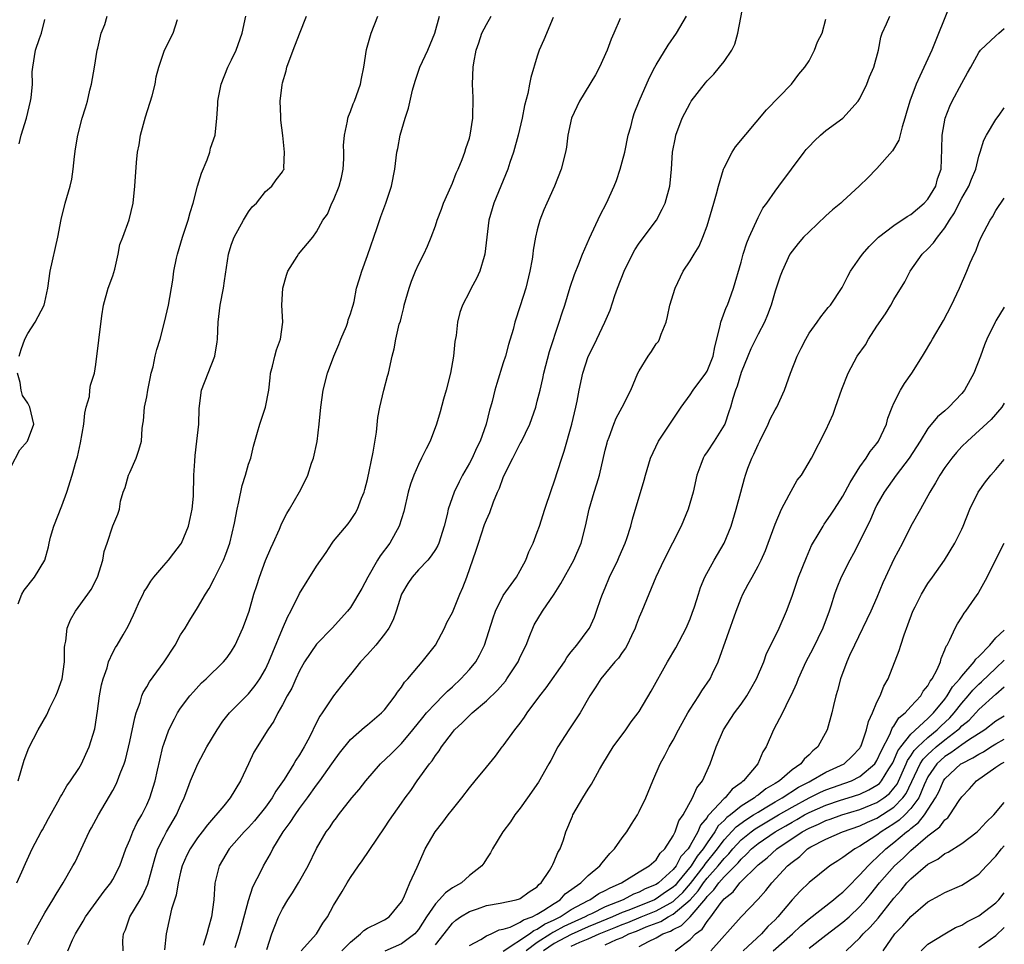
# Model space of a CAD drawing. Units: inches. Extents: x 2556000 to 2559000, y 1530000 to 1533000.
# Drawn here: x 2558884 to 2559000, y 1530324 to 1530433 of the extents above; entities that cross this region are included whole.
import ezdxf

# ---------------------------------------------------------------- set-up
doc = ezdxf.new("R2010")
doc.units = ezdxf.units.IN
doc.header["$MEASUREMENT"] = 0
doc.layers.add('LD25561530_2ft', color=133, linetype='Continuous')

msp = doc.modelspace()

# ---------------------------------------------------------------- linework, layer by layer
at = {"layer": 'LD25561530_2ft'}
for points, elevation in [([(2558913.16, 1530323.16), (2558913.74, 1530325), (2558914.08, 1530325.92), (2558914.54, 1530327), (2558915, 1530327.93), (2558915.62, 1530329), (2558916.17, 1530329.83), (2558916.89, 1530331), (2558918, 1530333), (2558919, 1530335.06), (2558920.15, 1530337), (2558920.52, 1530337.48), (2558921, 1530338.23), (2558921.34, 1530338.66), (2558921.57, 1530339), (2558923.17, 1530341), (2558924.02, 1530341.98), (2558924.79, 1530343), (2558926.55, 1530345), (2558927.8, 1530346.2), (2558929, 1530347.4), (2558930.35, 1530349), (2558931.53, 1530350.47), (2558931.97, 1530351), (2558933, 1530352.13), (2558933.89, 1530353), (2558934.42, 1530353.58), (2558935, 1530354.07), (2558936.01, 1530355), (2558937, 1530356.1), (2558937.75, 1530357), (2558938.19, 1530357.81), (2558938.77, 1530359), (2558939.79, 1530362.21), (2558940.08, 1530363), (2558941, 1530364.83), (2558942.56, 1530367), (2558943, 1530367.78), (2558943.66, 1530369), (2558944.02, 1530369.98), (2558944.5, 1530371), (2558945, 1530372.29), (2558945.25, 1530373), (2558945.89, 1530375), (2558946.68, 1530377.32), (2558947, 1530378.19), (2558947.88, 1530381), (2558948.18, 1530381.82), (2558949.08, 1530385), (2558949.55, 1530387), (2558949.7, 1530387.7), (2558949.94, 1530389), (2558950.38, 1530391), (2558951, 1530392.94), (2558951.68, 1530394.32), (2558952.97, 1530397), (2558953.58, 1530398.42), (2558954.14, 1530400.14), (2558954.44, 1530401), (2558955.22, 1530403), (2558956.22, 1530405), (2558956.5, 1530405.5), (2558957, 1530406.28), (2558959.02, 1530409), (2558959.71, 1530410.29), (2558960.04, 1530411), (2558960.6, 1530413), (2558960.65, 1530413.35), (2558960.81, 1530415), (2558960.94, 1530417), (2558961.26, 1530418.74), (2558961.31, 1530419), (2558962.07, 1530421), (2558963, 1530422.78), (2558963.14, 1530423), (2558964.81, 1530425.19), (2558965, 1530425.42), (2558965.8, 1530426.2), (2558966.47, 1530427), (2558967, 1530427.67), (2558967.9, 1530429), (2558968.26, 1530429.74), (2558968.61, 1530431), (2558969.31, 1530434.69)], 8252), ([(2558993.62, 1530434.38), (2558991.45, 1530429), (2558990.05, 1530425.95), (2558989.63, 1530425), (2558988.86, 1530423), (2558988.44, 1530421.56), (2558988.29, 1530421), (2558987.98, 1530419.98), (2558987.58, 1530418.42), (2558986.83, 1530417.17), (2558985, 1530415.08), (2558984.91, 1530415), (2558983.97, 1530414.03), (2558982.92, 1530413), (2558981, 1530411.26), (2558980.74, 1530411), (2558979.78, 1530410.22), (2558979, 1530409.52), (2558977, 1530407.63), (2558976.37, 1530407), (2558975.74, 1530406.26), (2558975, 1530405.36), (2558974.76, 1530405), (2558973.82, 1530403), (2558973.59, 1530402.41), (2558973, 1530400.64), (2558972.53, 1530399), (2558972.12, 1530397.88), (2558971.74, 1530397), (2558971, 1530395.6), (2558970.15, 1530393.85), (2558969.78, 1530393), (2558969, 1530391.09), (2558968.54, 1530389.46), (2558968.33, 1530389), (2558968.02, 1530388.02), (2558967.75, 1530387), (2558967.57, 1530386.43), (2558967.07, 1530385), (2558967, 1530384.87), (2558965.82, 1530383), (2558965, 1530381.72), (2558964.7, 1530381.3), (2558964.52, 1530381), (2558964.26, 1530380.26), (2558963.77, 1530379), (2558963.34, 1530377), (2558962.78, 1530375), (2558961.94, 1530373), (2558959.91, 1530369), (2558958.97, 1530367), (2558958.14, 1530365), (2558957.33, 1530363), (2558957, 1530362.26), (2558956.65, 1530361.35), (2558956.53, 1530361), (2558956.08, 1530360.08), (2558955.57, 1530359), (2558955.38, 1530358.62), (2558955, 1530358.13), (2558954.55, 1530357.45), (2558954.15, 1530357), (2558952.48, 1530355), (2558951.91, 1530354.09), (2558951.18, 1530353), (2558950.03, 1530351), (2558948.7, 1530349), (2558947.43, 1530347), (2558946.58, 1530345.42), (2558946.37, 1530345), (2558945.15, 1530342.85), (2558943.83, 1530341), (2558943, 1530339.8), (2558942.35, 1530339), (2558941.83, 1530338.17), (2558940.95, 1530337), (2558939.73, 1530335), (2558939.48, 1530334.52), (2558939, 1530333.83), (2558938.69, 1530333.31), (2558938.48, 1530333), (2558937, 1530331.85), (2558936.07, 1530331), (2558935.37, 1530330.63), (2558935, 1530330.41), (2558934.17, 1530329.83), (2558933.46, 1530329), (2558933, 1530328.54), (2558931.96, 1530327), (2558931, 1530325.52), (2558930.77, 1530325.23), (2558930.56, 1530325), (2558929, 1530323.81), (2558927.05, 1530322.95)], 8246), ([(2558883.71, 1530331), (2558884.3, 1530332.3), (2558884.71, 1530333.29), (2558885.53, 1530335), (2558886.59, 1530337), (2558886.74, 1530337.26), (2558887.43, 1530338.57), (2558888.53, 1530340.53), (2558888.86, 1530341.14), (2558889, 1530341.37), (2558889.59, 1530342.41), (2558890.03, 1530343), (2558891, 1530344.47), (2558891.32, 1530345), (2558891.84, 1530346.16), (2558892.24, 1530347), (2558892.88, 1530349.12), (2558893.21, 1530351.21), (2558893.46, 1530353), (2558893.69, 1530354.31), (2558893.86, 1530355), (2558894.33, 1530356.33), (2558894.5, 1530357), (2558895, 1530358.11), (2558895.31, 1530358.69), (2558895.52, 1530359), (2558896.21, 1530360.21), (2558896.8, 1530361.2), (2558897.46, 1530362.54), (2558897.63, 1530363), (2558898.17, 1530364.17), (2558898.57, 1530365), (2558898.72, 1530365.28), (2558899, 1530365.74), (2558899.49, 1530366.51), (2558899.84, 1530367), (2558901, 1530368.35), (2558901.57, 1530369), (2558902.21, 1530369.79), (2558903, 1530370.84), (2558903.1, 1530371), (2558903.94, 1530373), (2558904.11, 1530373.89), (2558904.37, 1530375), (2558904.52, 1530376.52), (2558904.57, 1530379), (2558904.65, 1530380.65), (2558904.71, 1530381.29), (2558904.92, 1530383), (2558905.13, 1530385), (2558905.18, 1530386.82), (2558905.46, 1530389), (2558906.23, 1530391), (2558907.03, 1530393), (2558907.31, 1530394.69), (2558907.34, 1530395), (2558907.42, 1530397), (2558907.65, 1530399), (2558908.04, 1530401), (2558908.15, 1530401.85), (2558908.64, 1530405), (2558908.73, 1530405.27), (2558909, 1530406.17), (2558909.29, 1530407), (2558910.41, 1530409), (2558911, 1530410), (2558911.43, 1530410.57), (2558911.93, 1530411), (2558913, 1530412.38), (2558913.73, 1530413), (2558914.24, 1530413.76), (2558915, 1530414.69), (2558915.09, 1530414.91), (2558915.17, 1530415), (2558915.15, 1530415.15), (2558915.24, 1530417), (2558915.02, 1530418.98), (2558914.79, 1530420.79), (2558914.81, 1530421.19), (2558914.72, 1530423), (2558914.94, 1530424.94), (2558915, 1530425.18), (2558915.42, 1530426.58), (2558915.52, 1530427), (2558916.24, 1530429), (2558917, 1530430.94), (2558917.83, 1530433)], 8266), ([(2558883.85, 1530343), (2558884.22, 1530344.22), (2558884.55, 1530345.45), (2558885.12, 1530346.88), (2558886.2, 1530349), (2558887.22, 1530350.78), (2558887.6, 1530351.6), (2558888.3, 1530353), (2558888.51, 1530353.49), (2558889.03, 1530355), (2558889.31, 1530357), (2558889.31, 1530358.69), (2558889.35, 1530359), (2558889.46, 1530359.46), (2558889.63, 1530361), (2558890.03, 1530361.97), (2558890.62, 1530363), (2558892.08, 1530365), (2558892.45, 1530365.55), (2558893.21, 1530367), (2558893.85, 1530369), (2558894, 1530370), (2558894.35, 1530371), (2558895, 1530373.01), (2558895.6, 1530374.4), (2558895.81, 1530375), (2558895.92, 1530375.92), (2558896.23, 1530377), (2558896.45, 1530377.55), (2558896.85, 1530379), (2558897, 1530379.31), (2558897.76, 1530381), (2558898.08, 1530381.92), (2558898.39, 1530383), (2558898.48, 1530384.48), (2558898.56, 1530385), (2558898.63, 1530385.37), (2558898.75, 1530387), (2558899, 1530388.22), (2558899.14, 1530389), (2558899.44, 1530390.56), (2558899.54, 1530391), (2558899.75, 1530391.75), (2558900.01, 1530393), (2558900.2, 1530393.8), (2558900.57, 1530395), (2558901.11, 1530397), (2558901.56, 1530399), (2558902.06, 1530401.94), (2558902.21, 1530403), (2558902.52, 1530404.52), (2558902.63, 1530405), (2558903.22, 1530407), (2558903.87, 1530409), (2558904.1, 1530409.9), (2558904.46, 1530411), (2558904.99, 1530413.01), (2558905.45, 1530414.55), (2558906.11, 1530416.11), (2558906.42, 1530417), (2558906.52, 1530417.48), (2558907.08, 1530419), (2558907.27, 1530421), (2558907.37, 1530422.63), (2558907.37, 1530423), (2558907.44, 1530423.44), (2558907.76, 1530425), (2558908.57, 1530427), (2558909, 1530427.87), (2558909.53, 1530429), (2558910.25, 1530431), (2558910.66, 1530433)], 8268), ([(2558883.85, 1530363.85), (2558884.31, 1530365), (2558884.56, 1530365.44), (2558885.8, 1530367), (2558887.01, 1530369), (2558887.45, 1530370.55), (2558887.53, 1530371), (2558887.68, 1530371.68), (2558888.07, 1530373), (2558889, 1530375.37), (2558889.59, 1530377), (2558890.22, 1530379), (2558890.68, 1530380.68), (2558890.84, 1530381.16), (2558891.22, 1530382.78), (2558891.61, 1530385), (2558891.71, 1530386.29), (2558891.88, 1530387), (2558892.25, 1530388.25), (2558892.31, 1530389), (2558892.4, 1530389.6), (2558892.84, 1530391), (2558893, 1530392.01), (2558893.73, 1530397.73), (2558893.91, 1530399), (2558894.48, 1530401), (2558895, 1530402.45), (2558895.25, 1530403.25), (2558895.64, 1530405), (2558895.84, 1530406.16), (2558896.17, 1530407), (2558896.95, 1530409.05), (2558897.39, 1530411), (2558897.59, 1530413), (2558897.79, 1530415.79), (2558897.93, 1530417), (2558898.12, 1530417.88), (2558898.26, 1530419), (2558898.84, 1530421.16), (2558899.66, 1530423.66), (2558899.98, 1530425), (2558900.12, 1530425.88), (2558900.43, 1530427), (2558901.11, 1530429), (2558902.13, 1530431), (2558902.61, 1530432.61)], 8270), ([(2558883.97, 1530393), (2558884.21, 1530393.79), (2558884.63, 1530395), (2558885, 1530395.68), (2558885.88, 1530397), (2558886.92, 1530399), (2558887, 1530399.34), (2558887.34, 1530401), (2558887.62, 1530403), (2558888.54, 1530407), (2558888.92, 1530409.08), (2558889.39, 1530411), (2558889.98, 1530413), (2558890.17, 1530413.83), (2558890.34, 1530415), (2558890.49, 1530416.49), (2558890.61, 1530417.39), (2558890.88, 1530419), (2558891.41, 1530421), (2558891.79, 1530422.21), (2558892.01, 1530423), (2558892.32, 1530424.32), (2558892.51, 1530425), (2558892.85, 1530427), (2558893.17, 1530429), (2558893.25, 1530429.25), (2558893.65, 1530431), (2558894.05, 1530432.05), (2558894.36, 1530433)], 8272), ([(2558884, 1530418), (2558884.21, 1530419), (2558884.85, 1530421), (2558885.33, 1530423), (2558885.41, 1530423.41), (2558885.56, 1530425), (2558885.53, 1530426.47), (2558885.58, 1530427), (2558885.91, 1530429), (2558886.38, 1530430.38), (2558886.62, 1530431), (2558887, 1530432.64)], 8274), ([(2558885, 1530323.73), (2558885.62, 1530325), (2558887, 1530327.47), (2558887.95, 1530329), (2558888.33, 1530329.67), (2558889.16, 1530331), (2558890.32, 1530333), (2558890.56, 1530333.44), (2558892.24, 1530337), (2558892.51, 1530337.49), (2558893.31, 1530339), (2558895, 1530341.89), (2558895.4, 1530342.6), (2558895.57, 1530343), (2558895.88, 1530343.88), (2558896.35, 1530345), (2558896.5, 1530345.5), (2558897, 1530347.63), (2558897.59, 1530350.41), (2558897.77, 1530351), (2558898.22, 1530352.22), (2558898.43, 1530353), (2558898.59, 1530353.41), (2558899, 1530354.06), (2558899.34, 1530354.66), (2558901.06, 1530357), (2558902.36, 1530359), (2558903, 1530360.19), (2558903.53, 1530361), (2558904.07, 1530361.93), (2558905, 1530363.37), (2558905.91, 1530365), (2558906.34, 1530365.66), (2558907, 1530366.86), (2558908.04, 1530369), (2558908.32, 1530369.68), (2558908.79, 1530371), (2558909.34, 1530373.34), (2558909.65, 1530375), (2558909.87, 1530375.87), (2558910.24, 1530377.76), (2558910.65, 1530379), (2558911, 1530380.27), (2558911.25, 1530381), (2558911.59, 1530382.41), (2558912.05, 1530384.05), (2558912.31, 1530385), (2558913.01, 1530386.99), (2558913.38, 1530389), (2558913.55, 1530390.45), (2558913.59, 1530391), (2558913.81, 1530391.81), (2558914.08, 1530393), (2558914.27, 1530393.73), (2558914.76, 1530395), (2558915.05, 1530397), (2558914.93, 1530399), (2558915.02, 1530401), (2558915.45, 1530402.55), (2558915.63, 1530403), (2558916.73, 1530404.73), (2558916.88, 1530405), (2558918.55, 1530407), (2558919, 1530407.65), (2558919.76, 1530409), (2558920.29, 1530409.71), (2558920.82, 1530411), (2558921, 1530411.36), (2558921.68, 1530413), (2558921.96, 1530414.04), (2558922.15, 1530415), (2558922.22, 1530416.22), (2558922.23, 1530417), (2558922.19, 1530417.81), (2558922.28, 1530419), (2558922.66, 1530420.66), (2558922.69, 1530421), (2558922.75, 1530421.25), (2558923, 1530421.81), (2558923.32, 1530422.68), (2558923.46, 1530423), (2558924.17, 1530425), (2558924.3, 1530425.7), (2558924.58, 1530427), (2558924.89, 1530429.11), (2558925.44, 1530431), (2558926.22, 1530433)], 8264), ([(2558889.72, 1530323), (2558890.28, 1530324.28), (2558890.61, 1530325), (2558891.52, 1530326.48), (2558891.8, 1530327), (2558893.99, 1530330.01), (2558894.78, 1530331), (2558895, 1530331.38), (2558895.83, 1530333), (2558896.54, 1530335), (2558897, 1530336.06), (2558897.37, 1530337), (2558897.88, 1530338.12), (2558898.42, 1530339), (2558899, 1530340.18), (2558899.36, 1530341), (2558899.98, 1530343), (2558900.28, 1530344.28), (2558900.54, 1530345.46), (2558900.91, 1530347), (2558901, 1530347.31), (2558901.61, 1530349), (2558902.29, 1530350.29), (2558902.64, 1530351), (2558903, 1530351.56), (2558904.09, 1530353), (2558904.51, 1530353.49), (2558905.47, 1530354.53), (2558906.02, 1530355), (2558908.04, 1530357), (2558908.48, 1530357.52), (2558909, 1530358.27), (2558909.42, 1530359), (2558910.33, 1530361), (2558910.52, 1530361.48), (2558911.05, 1530363), (2558911.63, 1530365), (2558911.98, 1530366.02), (2558912.28, 1530367), (2558913, 1530368.93), (2558913.61, 1530370.39), (2558913.9, 1530371), (2558914.63, 1530372.63), (2558914.84, 1530373.16), (2558915, 1530373.49), (2558915.51, 1530374.49), (2558915.83, 1530375), (2558916.98, 1530377.02), (2558917.67, 1530378.33), (2558917.96, 1530379), (2558918.42, 1530380.42), (2558918.64, 1530381), (2558919.06, 1530382.94), (2558919.33, 1530385), (2558919.52, 1530387), (2558919.8, 1530389), (2558920.3, 1530391), (2558921.05, 1530393), (2558921.64, 1530394.36), (2558921.88, 1530395), (2558922.53, 1530396.53), (2558922.7, 1530397), (2558922.74, 1530397.26), (2558923, 1530397.98), (2558923.22, 1530398.78), (2558923.3, 1530399), (2558923.42, 1530399.42), (2558923.72, 1530401), (2558924.03, 1530401.97), (2558924.32, 1530403), (2558925, 1530404.84), (2558926.15, 1530408.15), (2558926.57, 1530409.43), (2558927.18, 1530411), (2558927.83, 1530413), (2558928.22, 1530415), (2558928.47, 1530417), (2558928.56, 1530417.44), (2558928.84, 1530419), (2558929.42, 1530421), (2558929.82, 1530422.18), (2558930.31, 1530424.31), (2558930.63, 1530425.37), (2558931.17, 1530427), (2558932.1, 1530429), (2558932.93, 1530431), (2558933.48, 1530433)], 8262), ([(2558896.24, 1530323), (2558896.2, 1530324.2), (2558896.27, 1530325), (2558896.52, 1530325.48), (2558897.02, 1530327), (2558898.22, 1530329), (2558898.52, 1530329.48), (2558899.15, 1530330.85), (2558900, 1530334), (2558900.33, 1530335), (2558901, 1530336.38), (2558901.34, 1530337), (2558902.52, 1530339), (2558903, 1530340.11), (2558903.42, 1530341), (2558903.84, 1530342.16), (2558904.17, 1530343), (2558905.01, 1530345), (2558906.1, 1530347), (2558907.29, 1530349), (2558907.97, 1530350.03), (2558908.76, 1530351), (2558911, 1530353.25), (2558911.78, 1530354.22), (2558912.34, 1530355), (2558913, 1530356.17), (2558913.4, 1530357), (2558913.84, 1530358.16), (2558915, 1530360.91), (2558915.63, 1530362.37), (2558915.99, 1530363), (2558917, 1530365.06), (2558919, 1530368.28), (2558920.12, 1530369.88), (2558920.84, 1530371), (2558921, 1530371.21), (2558922.72, 1530373.28), (2558923, 1530373.66), (2558923.54, 1530374.46), (2558923.84, 1530375), (2558924.3, 1530376.3), (2558924.6, 1530377), (2558924.69, 1530377.31), (2558925, 1530378.47), (2558925.69, 1530381.69), (2558926.07, 1530384.07), (2558926.24, 1530385.76), (2558926.45, 1530387), (2558926.91, 1530389), (2558927.36, 1530390.64), (2558927.48, 1530391), (2558927.91, 1530393), (2558928.15, 1530393.85), (2558928.34, 1530395), (2558928.75, 1530396.75), (2558928.88, 1530397.12), (2558929, 1530397.64), (2558929.29, 1530398.71), (2558929.33, 1530399), (2558929.9, 1530401), (2558930.17, 1530401.83), (2558930.65, 1530403), (2558931, 1530403.79), (2558931.65, 1530405), (2558932.07, 1530405.93), (2558932.52, 1530407), (2558933, 1530408.35), (2558933.21, 1530409), (2558933.71, 1530410.29), (2558933.95, 1530411), (2558934.84, 1530413), (2558935, 1530413.38), (2558935.45, 1530414.55), (2558935.67, 1530415), (2558936.14, 1530416.14), (2558936.45, 1530417), (2558936.57, 1530417.43), (2558937, 1530418.66), (2558937.1, 1530419), (2558937.39, 1530421), (2558937.43, 1530423.43), (2558937.36, 1530425), (2558937.44, 1530427), (2558937.52, 1530427.52), (2558937.82, 1530429), (2558938.12, 1530429.88), (2558938.48, 1530431), (2558939, 1530432.02), (2558939.58, 1530433)], 8260), ([(2558946.85, 1530432.85), (2558945.78, 1530430.22), (2558945.24, 1530429), (2558945, 1530428.31), (2558944.22, 1530425.78), (2558944.1, 1530425), (2558943.9, 1530423.9), (2558943.49, 1530422.51), (2558943.21, 1530421), (2558942.75, 1530419), (2558942.2, 1530417), (2558941.78, 1530415.78), (2558941.53, 1530415), (2558939.88, 1530411), (2558939.67, 1530410.33), (2558939.3, 1530409), (2558939.04, 1530407), (2558938.83, 1530405), (2558938.73, 1530404.73), (2558938.24, 1530403), (2558937.86, 1530402.14), (2558937.21, 1530401), (2558937, 1530400.57), (2558936.18, 1530399), (2558935.87, 1530398.13), (2558935.6, 1530397), (2558935.44, 1530395.44), (2558935.29, 1530394.71), (2558935.13, 1530393), (2558934.76, 1530391), (2558934.26, 1530389), (2558933.95, 1530387.95), (2558933.56, 1530386.44), (2558933.13, 1530385), (2558932.37, 1530383), (2558931.9, 1530382.1), (2558931.38, 1530381), (2558931, 1530380.26), (2558930.45, 1530379), (2558930.06, 1530377.94), (2558929.81, 1530377), (2558929.29, 1530374.71), (2558928.75, 1530373), (2558927.62, 1530371), (2558926.5, 1530369.5), (2558926.19, 1530369), (2558925.06, 1530367), (2558924.35, 1530365.65), (2558923, 1530363.43), (2558922.66, 1530363), (2558920.85, 1530361), (2558919, 1530359.08), (2558917.6, 1530357), (2558917, 1530355.97), (2558916.55, 1530355), (2558916.08, 1530353.92), (2558915.53, 1530353), (2558915, 1530351.94), (2558914.45, 1530351), (2558913.98, 1530350.02), (2558913.25, 1530349), (2558911.63, 1530346.37), (2558910.98, 1530345), (2558910.06, 1530343), (2558908.84, 1530341), (2558908.07, 1530340.07), (2558906.16, 1530337.84), (2558905.55, 1530337), (2558905, 1530336.29), (2558904.11, 1530335), (2558903.74, 1530334.26), (2558903.19, 1530333), (2558903, 1530332.27), (2558902.7, 1530331), (2558902.46, 1530329.54), (2558901.92, 1530327.92), (2558901.3, 1530325), (2558901.11, 1530323.11)], 8258), ([(2558954.75, 1530432.75), (2558954.01, 1530431), (2558953.69, 1530430.31), (2558953.22, 1530429), (2558952.31, 1530427), (2558951.87, 1530426.13), (2558949.97, 1530423), (2558949.03, 1530421), (2558948.59, 1530419), (2558948.42, 1530417.58), (2558948.31, 1530417), (2558947.83, 1530415), (2558947.03, 1530413), (2558946.12, 1530411), (2558945.78, 1530410.22), (2558945.3, 1530409), (2558945, 1530407.88), (2558944.79, 1530407), (2558944.53, 1530405.47), (2558944.49, 1530405), (2558944.4, 1530404.4), (2558944.14, 1530403), (2558943.64, 1530401), (2558943, 1530398.91), (2558942.37, 1530397), (2558942.14, 1530396.14), (2558941.61, 1530394.39), (2558941.24, 1530393), (2558941, 1530392.2), (2558940.22, 1530389.78), (2558940, 1530389), (2558939.68, 1530387.68), (2558939.49, 1530387), (2558939.37, 1530386.63), (2558938.98, 1530385), (2558938.26, 1530383), (2558937.83, 1530382.17), (2558937.32, 1530381), (2558937, 1530380.39), (2558936.21, 1530379), (2558935.8, 1530378.2), (2558935.21, 1530377), (2558934.49, 1530375), (2558934.37, 1530374.37), (2558934.02, 1530373), (2558933.4, 1530371), (2558933.28, 1530370.72), (2558933, 1530370.25), (2558932.51, 1530369.49), (2558932.09, 1530369), (2558931, 1530367.83), (2558930.26, 1530367), (2558929.75, 1530366.25), (2558929.01, 1530365), (2558928.38, 1530363), (2558928.03, 1530361.97), (2558927.52, 1530361), (2558927, 1530360.26), (2558925.98, 1530359), (2558925, 1530357.89), (2558924.16, 1530357), (2558923, 1530355.53), (2558922.56, 1530355), (2558921.88, 1530354.12), (2558921, 1530353.02), (2558919.66, 1530351), (2558919.38, 1530350.62), (2558919, 1530349.87), (2558918.16, 1530348.16), (2558917.56, 1530347), (2558917, 1530346.07), (2558916.56, 1530345.44), (2558916.32, 1530345), (2558915.18, 1530343.18), (2558914.21, 1530341.79), (2558913.78, 1530341), (2558913, 1530339.92), (2558911.71, 1530338.29), (2558911, 1530337.53), (2558910.47, 1530337), (2558908.7, 1530335), (2558907.53, 1530333), (2558907.02, 1530330.98), (2558906.9, 1530329), (2558906.65, 1530327), (2558906.26, 1530325.74), (2558906.08, 1530325), (2558905.64, 1530323.64)], 8256), ([(2558909.4, 1530323.4), (2558909.93, 1530325), (2558910.3, 1530326.3), (2558911, 1530328.92), (2558911.48, 1530330.52), (2558912.51, 1530332.51), (2558912.74, 1530333), (2558913.59, 1530334.41), (2558913.87, 1530335), (2558915.07, 1530337), (2558915.9, 1530338.1), (2558916.47, 1530339), (2558917, 1530339.74), (2558917.95, 1530341), (2558919, 1530342.5), (2558919.39, 1530343), (2558920.81, 1530345), (2558921, 1530345.3), (2558921.72, 1530346.28), (2558923, 1530347.87), (2558924.66, 1530349.34), (2558925, 1530349.59), (2558926.65, 1530351), (2558927, 1530351.38), (2558928.28, 1530353), (2558928.55, 1530353.45), (2558929, 1530354.03), (2558929.38, 1530354.62), (2558929.76, 1530355), (2558931, 1530356.51), (2558931.44, 1530357), (2558933.01, 1530359), (2558934.08, 1530361), (2558934.36, 1530361.64), (2558935, 1530362.83), (2558935.88, 1530365), (2558936.23, 1530365.77), (2558936.7, 1530367), (2558937.82, 1530370.18), (2558938.06, 1530371), (2558938.8, 1530373.2), (2558939, 1530373.72), (2558939.4, 1530374.6), (2558939.85, 1530375.85), (2558940.32, 1530377), (2558940.54, 1530377.46), (2558941, 1530378.7), (2558941.23, 1530379.23), (2558942.11, 1530381), (2558943, 1530382.72), (2558943.11, 1530382.89), (2558944.11, 1530385), (2558944.81, 1530387), (2558945, 1530387.71), (2558945.32, 1530389), (2558945.64, 1530390.36), (2558945.78, 1530391), (2558946.45, 1530393.55), (2558947.58, 1530397), (2558947.92, 1530398.08), (2558948.23, 1530399), (2558948.87, 1530401.13), (2558949.37, 1530402.63), (2558949.88, 1530403.88), (2558950.31, 1530405), (2558951.13, 1530406.87), (2558952.41, 1530409.59), (2558953.15, 1530411), (2558954.04, 1530413), (2558954.31, 1530413.69), (2558954.75, 1530415), (2558955, 1530415.86), (2558955.29, 1530417), (2558955.72, 1530419), (2558956.01, 1530420.01), (2558956.24, 1530421), (2558956.42, 1530421.58), (2558957, 1530423), (2558958.22, 1530425.78), (2558958.84, 1530427), (2558959, 1530427.29), (2558960.41, 1530429.59), (2558961.38, 1530431), (2558962.56, 1530433)], 8254), ([(2558917.21, 1530323), (2558918.99, 1530325), (2558919.74, 1530326.26), (2558920.31, 1530327), (2558921, 1530328.32), (2558922.03, 1530329.97), (2558922.59, 1530331), (2558923, 1530331.63), (2558923.93, 1530333), (2558924.39, 1530333.61), (2558927, 1530337.46), (2558927.61, 1530338.39), (2558929, 1530340.39), (2558929.44, 1530341), (2558930.11, 1530341.89), (2558930.87, 1530343), (2558932.3, 1530345), (2558932.62, 1530345.38), (2558933, 1530345.98), (2558933.45, 1530346.55), (2558933.73, 1530347), (2558935, 1530348.69), (2558935.26, 1530349), (2558936.17, 1530349.83), (2558937, 1530350.71), (2558937.16, 1530350.84), (2558937.32, 1530351), (2558939, 1530352.44), (2558940.32, 1530353.68), (2558941.24, 1530354.76), (2558941.42, 1530355), (2558942.74, 1530357), (2558943, 1530357.59), (2558943.67, 1530359), (2558944.13, 1530360.13), (2558944.46, 1530361), (2558944.64, 1530361.36), (2558945.61, 1530363), (2558947, 1530365), (2558947.78, 1530366.22), (2558949.29, 1530369), (2558950.15, 1530371), (2558950.66, 1530373), (2558951.11, 1530375), (2558951.71, 1530377), (2558952.03, 1530377.97), (2558952.31, 1530379), (2558953, 1530381.93), (2558953.22, 1530382.78), (2558953.28, 1530383), (2558953.48, 1530383.48), (2558954.03, 1530385), (2558954.3, 1530385.7), (2558955.01, 1530387), (2558956.03, 1530389), (2558956.85, 1530391), (2558957, 1530391.29), (2558958.06, 1530393), (2558958.44, 1530393.56), (2558959, 1530394.44), (2558959.26, 1530394.74), (2558959.4, 1530395), (2558959.58, 1530395.58), (2558960.16, 1530397), (2558960.35, 1530397.65), (2558960.62, 1530399), (2558961.22, 1530401), (2558962.19, 1530403), (2558963, 1530404.2), (2558963.46, 1530405), (2558964.05, 1530405.95), (2558964.5, 1530407), (2558965, 1530408.34), (2558965.22, 1530409), (2558965.81, 1530411), (2558966.12, 1530412.12), (2558966.34, 1530413), (2558966.93, 1530415), (2558967, 1530415.18), (2558967.96, 1530417), (2558968.36, 1530417.64), (2558972, 1530422), (2558974.95, 1530425), (2558975.8, 1530426.2), (2558976.49, 1530427), (2558977, 1530427.78), (2558977.64, 1530429), (2558978.01, 1530429.99), (2558978.53, 1530431), (2558979, 1530432.66)], 8250), ([(2558921.99, 1530323), (2558923, 1530324.04), (2558924.19, 1530325), (2558924.59, 1530325.41), (2558925, 1530325.67), (2558926.3, 1530326.3), (2558927, 1530326.66), (2558927.55, 1530327), (2558929, 1530328.76), (2558929.29, 1530329.29), (2558929.99, 1530331), (2558930.84, 1530332.84), (2558931.55, 1530334.45), (2558931.8, 1530335), (2558932.96, 1530337), (2558933.87, 1530338.13), (2558934.5, 1530339), (2558935, 1530339.65), (2558936.1, 1530341), (2558937, 1530342.17), (2558937.7, 1530343), (2558939, 1530344.62), (2558940.07, 1530345.93), (2558940.88, 1530347), (2558941, 1530347.14), (2558942.35, 1530349), (2558943, 1530349.81), (2558943.5, 1530350.5), (2558943.81, 1530351), (2558945.28, 1530353), (2558946.05, 1530353.95), (2558948.21, 1530357), (2558948.49, 1530357.51), (2558949, 1530358.19), (2558949.67, 1530359), (2558951, 1530360.79), (2558951.14, 1530361), (2558951.72, 1530362.28), (2558951.99, 1530363), (2558952.49, 1530364.48), (2558952.68, 1530365), (2558953, 1530365.72), (2558953.52, 1530367), (2558954.48, 1530369), (2558954.63, 1530369.37), (2558955.36, 1530371), (2558955.55, 1530371.55), (2558956.01, 1530373), (2558956.2, 1530373.8), (2558957.58, 1530378.42), (2558957.74, 1530379), (2558958.32, 1530381), (2558959.28, 1530383), (2558961.94, 1530387), (2558963, 1530388.43), (2558963.37, 1530389), (2558964.86, 1530391), (2558965, 1530391.23), (2558965.71, 1530393), (2558965.89, 1530394.11), (2558966.55, 1530396.55), (2558966.61, 1530397), (2558967.26, 1530398.74), (2558967.39, 1530399), (2558968.11, 1530401), (2558969, 1530404.05), (2558969.26, 1530405), (2558969.67, 1530406.33), (2558969.95, 1530407), (2558971, 1530409.31), (2558971.58, 1530410.42), (2558972.04, 1530411), (2558973, 1530412.41), (2558973.45, 1530413), (2558974.95, 1530415), (2558976.42, 1530417), (2558976.68, 1530417.32), (2558977, 1530417.68), (2558977.65, 1530418.35), (2558978.35, 1530419), (2558979, 1530419.56), (2558981, 1530421.02), (2558982.8, 1530423), (2558983, 1530423.32), (2558983.82, 1530425), (2558984.12, 1530425.88), (2558984.64, 1530427), (2558985.17, 1530429), (2558985.44, 1530430.56), (2558985.6, 1530431), (2558986.12, 1530432.12), (2558986.51, 1530433)], 8248), ([(2558933, 1530323.72), (2558934.04, 1530325), (2558935, 1530326.24), (2558935.39, 1530326.61), (2558935.94, 1530327), (2558937, 1530327.63), (2558937.94, 1530327.94), (2558939, 1530328.32), (2558940.62, 1530328.62), (2558942.5, 1530329), (2558942.89, 1530329.11), (2558943, 1530329.16), (2558944.06, 1530329.94), (2558945, 1530330.55), (2558945.2, 1530330.8), (2558945.47, 1530331), (2558946.44, 1530332.44), (2558946.77, 1530333), (2558946.83, 1530333.17), (2558947, 1530333.51), (2558947.42, 1530334.58), (2558947.69, 1530335), (2558948.07, 1530336.07), (2558948.37, 1530337), (2558949.13, 1530338.87), (2558949.19, 1530339), (2558950.37, 1530341), (2558951, 1530342.03), (2558951.38, 1530342.62), (2558952.33, 1530344.33), (2558952.72, 1530345), (2558953.94, 1530347), (2558955.41, 1530349), (2558956.06, 1530349.94), (2558956.89, 1530351), (2558957, 1530351.17), (2558958.42, 1530353.58), (2558960.33, 1530357), (2558961.32, 1530358.68), (2558962.54, 1530361), (2558963, 1530362.08), (2558963.25, 1530362.75), (2558963.5, 1530363.5), (2558963.97, 1530365), (2558964.23, 1530365.77), (2558964.74, 1530367), (2558965.84, 1530369), (2558967.01, 1530371), (2558967.82, 1530373), (2558968.44, 1530375), (2558968.98, 1530376.98), (2558969.4, 1530378.6), (2558969.53, 1530379), (2558969.81, 1530379.81), (2558970.26, 1530381), (2558970.52, 1530381.48), (2558971, 1530382.6), (2558971.19, 1530383), (2558972.19, 1530385), (2558972.43, 1530385.57), (2558973, 1530386.67), (2558973.2, 1530387), (2558974.13, 1530389), (2558974.82, 1530391), (2558975.6, 1530393), (2558976.08, 1530393.92), (2558976.61, 1530395), (2558977, 1530395.7), (2558977.96, 1530397), (2558978.38, 1530397.62), (2558979.27, 1530398.73), (2558979.52, 1530399), (2558980.91, 1530401.09), (2558981.57, 1530402.43), (2558981.9, 1530403), (2558983, 1530404.56), (2558983.29, 1530405), (2558984.09, 1530405.91), (2558985.2, 1530407), (2558987, 1530408.38), (2558988.56, 1530409.44), (2558989, 1530409.67), (2558990.57, 1530411), (2558991, 1530411.47), (2558991.92, 1530413), (2558992.13, 1530413.87), (2558992.55, 1530415), (2558992.64, 1530417.36), (2558992.68, 1530419), (2558993.05, 1530421), (2558993.57, 1530422.43), (2558993.85, 1530423), (2558995, 1530425.14), (2558995.67, 1530426.33), (2558996.06, 1530427), (2558997, 1530428.74), (2558997.2, 1530429), (2558999, 1530430.72), (2558999.34, 1530431), (2559000, 1530431.58)], 8244), ([(2558937, 1530323.61), (2558938.35, 1530324.35), (2558939, 1530324.76), (2558939.55, 1530325), (2558940.52, 1530325.48), (2558941, 1530325.57), (2558941.8, 1530325.8), (2558943, 1530326.36), (2558943.36, 1530326.64), (2558944.41, 1530327), (2558945, 1530327.3), (2558945.77, 1530327.77), (2558947, 1530328.59), (2558947.68, 1530329), (2558948.29, 1530329.71), (2558950.12, 1530331), (2558951, 1530331.88), (2558952.38, 1530333), (2558952.63, 1530333.37), (2558953, 1530333.8), (2558953.53, 1530334.47), (2558954.09, 1530335), (2558955, 1530336.32), (2558955.53, 1530337), (2558956.1, 1530337.9), (2558956.79, 1530339), (2558957, 1530339.4), (2558957.77, 1530341), (2558958.6, 1530343), (2558959.47, 1530345), (2558960.02, 1530345.98), (2558960.52, 1530347), (2558961, 1530347.81), (2558961.63, 1530349), (2558962.73, 1530351), (2558963, 1530351.45), (2558964.01, 1530353), (2558964.39, 1530353.61), (2558965.34, 1530355), (2558965.63, 1530355.63), (2558966.31, 1530357), (2558968.41, 1530363), (2558969, 1530364.5), (2558969.22, 1530365), (2558969.85, 1530366.15), (2558970.29, 1530367), (2558971, 1530368.28), (2558971.37, 1530369), (2558971.87, 1530370.13), (2558972.2, 1530371), (2558973, 1530373.21), (2558973.77, 1530375), (2558974.68, 1530376.68), (2558974.88, 1530377.12), (2558975.61, 1530378.39), (2558976.13, 1530379), (2558977.29, 1530381), (2558979, 1530384.27), (2558979.84, 1530386.16), (2558980.12, 1530387), (2558980.88, 1530389.12), (2558981.62, 1530391), (2558982.69, 1530393), (2558983.66, 1530394.34), (2558984.02, 1530395), (2558985, 1530396.51), (2558986.02, 1530397.98), (2558986.63, 1530399), (2558987, 1530399.67), (2558988.27, 1530401.73), (2558988.9, 1530403), (2558990.34, 1530405), (2558991, 1530405.64), (2558991.67, 1530406.33), (2558992.12, 1530407), (2558993, 1530408.11), (2558993.54, 1530409), (2558994.12, 1530409.88), (2558994.69, 1530411), (2558995, 1530411.58), (2558995.83, 1530413), (2558996.15, 1530413.85), (2558996.63, 1530415), (2558997, 1530416.55), (2558997.15, 1530417), (2558997.58, 1530418.42), (2558997.9, 1530419), (2558999, 1530420.85), (2558999.38, 1530421.38), (2559000, 1530422.22)], 8242), ([(2558941, 1530322.97), (2558944.07, 1530325), (2558944.6, 1530325.4), (2558945, 1530325.54), (2558945.86, 1530326.14), (2558947, 1530326.66), (2558947.22, 1530326.78), (2558947.69, 1530327), (2558949, 1530327.85), (2558951, 1530328.91), (2558951.2, 1530329), (2558952.26, 1530329.74), (2558953, 1530330.1), (2558953.57, 1530330.43), (2558954.9, 1530331), (2558957, 1530332.31), (2558958.19, 1530333), (2558959, 1530333.73), (2558959.49, 1530334.51), (2558960.03, 1530335), (2558961, 1530336.52), (2558961.24, 1530337), (2558961.68, 1530338.32), (2558962.17, 1530339), (2558963.29, 1530341), (2558963.8, 1530342.2), (2558964.46, 1530343), (2558965.37, 1530345), (2558966.07, 1530347), (2558966.93, 1530349), (2558968.21, 1530351), (2558969, 1530352.05), (2558969.67, 1530353), (2558970.16, 1530353.84), (2558970.82, 1530355), (2558971.67, 1530357), (2558972.01, 1530357.99), (2558972.52, 1530359), (2558973.47, 1530361), (2558974.34, 1530363), (2558975, 1530364.73), (2558975.78, 1530367), (2558976.69, 1530369.31), (2558977.3, 1530370.7), (2558978.2, 1530372.2), (2558978.66, 1530373), (2558978.79, 1530373.21), (2558979, 1530373.48), (2558979.61, 1530374.39), (2558979.99, 1530375), (2558981, 1530376.53), (2558981.86, 1530378.14), (2558983, 1530379.99), (2558983.73, 1530381), (2558984.21, 1530381.79), (2558985, 1530382.73), (2558985.2, 1530383), (2558986.12, 1530385), (2558986.3, 1530385.7), (2558986.79, 1530387), (2558987, 1530387.48), (2558987.79, 1530389), (2558988.23, 1530389.77), (2558989.11, 1530391), (2558990.35, 1530393), (2558990.61, 1530393.39), (2558991.36, 1530394.64), (2558991.53, 1530395), (2558992.82, 1530397.18), (2558993.8, 1530399), (2558994.74, 1530401), (2558995.6, 1530403), (2558995.99, 1530403.99), (2558996.44, 1530405), (2558996.64, 1530405.36), (2558997, 1530406.36), (2558997.28, 1530407), (2558998.32, 1530409), (2558998.6, 1530409.4), (2558999, 1530410.13), (2559000, 1530411.6)], 8240), ([(2559000, 1530398.76), (2558999, 1530397.16), (2558998.91, 1530397), (2558997.96, 1530395), (2558997.66, 1530394.34), (2558997.21, 1530393), (2558996.43, 1530391), (2558995.32, 1530389), (2558995, 1530388.6), (2558993.45, 1530387), (2558993, 1530386.58), (2558992.13, 1530385.87), (2558991, 1530384.48), (2558990.09, 1530383), (2558988.8, 1530381), (2558987.28, 1530379), (2558985.85, 1530377), (2558985, 1530375.49), (2558984.75, 1530375), (2558984.23, 1530373.77), (2558983, 1530371.23), (2558982.22, 1530369.78), (2558981.79, 1530369), (2558980.78, 1530367), (2558980.27, 1530365.73), (2558980.01, 1530365), (2558979.58, 1530363.58), (2558979.38, 1530363), (2558978.64, 1530361), (2558977.45, 1530358.55), (2558976.64, 1530357), (2558975.71, 1530355), (2558975.53, 1530354.47), (2558974.9, 1530353.1), (2558974.68, 1530352.68), (2558973.88, 1530351), (2558972.81, 1530349), (2558971.95, 1530347), (2558971.58, 1530346.42), (2558970.97, 1530345), (2558969.3, 1530343), (2558969.11, 1530342.89), (2558969, 1530342.78), (2558967.95, 1530342.05), (2558967.11, 1530341), (2558967, 1530340.92), (2558965.22, 1530339), (2558965.1, 1530338.9), (2558965, 1530338.71), (2558964.21, 1530337.79), (2558963.91, 1530337), (2558963, 1530335.4), (2558962.75, 1530335), (2558961.9, 1530334.1), (2558961.34, 1530333), (2558961, 1530332.57), (2558959.26, 1530331), (2558959, 1530330.82), (2558957.71, 1530330.29), (2558957, 1530329.9), (2558956.34, 1530329.66), (2558955.1, 1530329), (2558953, 1530328.17), (2558951.37, 1530327.37), (2558951, 1530327.2), (2558950.64, 1530327), (2558949, 1530326.27), (2558948.13, 1530325.87), (2558947, 1530325.23), (2558946.84, 1530325.16), (2558946.61, 1530325), (2558945, 1530323.97), (2558943.68, 1530323)], 8238), ([(2558883, 1530379.92), (2558884.04, 1530381.96), (2558884.95, 1530383), (2558885.71, 1530385), (2558885.25, 1530387), (2558885.16, 1530387.16), (2558885, 1530387.47), (2558884.36, 1530388.36), (2558884.2, 1530389), (2558884.11, 1530389.89), (2558883.8, 1530391)], 8272), ([(2559000, 1530387.47), (2558999.71, 1530387), (2558998.44, 1530385.56), (2558995.65, 1530383), (2558995, 1530382.36), (2558994.36, 1530381.64), (2558993.81, 1530381), (2558993, 1530379.91), (2558992.4, 1530379), (2558991.9, 1530378.1), (2558991.23, 1530377), (2558990.14, 1530375), (2558989, 1530372.99), (2558988, 1530371), (2558987, 1530369.09), (2558986, 1530367), (2558985.69, 1530366.31), (2558985, 1530364.6), (2558984.29, 1530363), (2558982.34, 1530359), (2558981.77, 1530357.77), (2558981.44, 1530357), (2558980.71, 1530355), (2558980.36, 1530353.64), (2558980.16, 1530353), (2558979.88, 1530351.88), (2558979.69, 1530351), (2558979.15, 1530349), (2558978.05, 1530347), (2558977.44, 1530346.56), (2558977, 1530346.09), (2558976.42, 1530345.58), (2558976.03, 1530345), (2558975, 1530344.29), (2558973.52, 1530343), (2558973, 1530342.68), (2558971.92, 1530342.08), (2558971, 1530341.33), (2558970.79, 1530341.21), (2558970.58, 1530341), (2558969, 1530340.02), (2558967.74, 1530339), (2558967.31, 1530338.69), (2558967, 1530338.35), (2558966.3, 1530337.7), (2558965.91, 1530337), (2558965, 1530335.7), (2558964.55, 1530335), (2558963.84, 1530334.16), (2558963.12, 1530333), (2558961.49, 1530331), (2558961.26, 1530330.74), (2558961, 1530330.49), (2558960.11, 1530329.89), (2558959, 1530329.11), (2558958.79, 1530329), (2558955.8, 1530327.8), (2558955, 1530327.51), (2558953.85, 1530327), (2558951.84, 1530326.16), (2558951, 1530325.82), (2558949, 1530324.93), (2558947, 1530323.85), (2558945.73, 1530323)], 8236), ([(2558949, 1530323.55), (2558950.02, 1530324.02), (2558951, 1530324.43), (2558952.28, 1530325), (2558954.23, 1530325.77), (2558955, 1530326.09), (2558955.66, 1530326.34), (2558957.22, 1530327), (2558959, 1530327.72), (2558960.63, 1530328.63), (2558961, 1530328.82), (2558961.21, 1530329), (2558962.13, 1530329.87), (2558963.06, 1530330.94), (2558964.64, 1530333), (2558964.78, 1530333.22), (2558966.23, 1530335), (2558967, 1530336.05), (2558968.41, 1530337.59), (2558969.56, 1530338.44), (2558970.48, 1530339), (2558971, 1530339.34), (2558971.82, 1530339.82), (2558973, 1530340.53), (2558973.82, 1530341), (2558975.75, 1530342.25), (2558977, 1530342.91), (2558977.2, 1530343), (2558979, 1530344.03), (2558981.13, 1530345), (2558982.09, 1530345.91), (2558983, 1530346.87), (2558983.08, 1530347), (2558983.14, 1530347.14), (2558983.77, 1530349), (2558983.99, 1530350.01), (2558984.46, 1530351), (2558985, 1530352.27), (2558985.38, 1530353), (2558985.83, 1530354.17), (2558986.33, 1530355), (2558987.63, 1530358.37), (2558987.8, 1530359), (2558988.19, 1530360.19), (2558988.64, 1530361.36), (2558989.24, 1530363), (2558989.49, 1530363.49), (2558990.23, 1530365), (2558991, 1530366.23), (2558991.56, 1530367), (2558992.94, 1530369), (2558994.19, 1530371), (2558995, 1530372.62), (2558995.17, 1530373), (2558995.93, 1530375), (2558996.91, 1530377), (2558997.79, 1530378.21), (2558998.41, 1530379), (2558999, 1530379.64), (2559000, 1530380.82)], 8234), ([(2558953, 1530323.69), (2558954.33, 1530324.33), (2558955, 1530324.59), (2558955.78, 1530325), (2558956.67, 1530325.33), (2558957.82, 1530325.82), (2558959.54, 1530326.46), (2558960.42, 1530327), (2558961, 1530327.3), (2558963, 1530329), (2558963.95, 1530330.05), (2558964.58, 1530331), (2558965, 1530331.54), (2558966.3, 1530333), (2558967, 1530333.86), (2558967.57, 1530334.43), (2558968.03, 1530335), (2558969, 1530336.05), (2558970.18, 1530337), (2558970.65, 1530337.35), (2558973.41, 1530339), (2558975, 1530339.93), (2558977, 1530341.01), (2558978.34, 1530341.66), (2558979, 1530341.95), (2558981.99, 1530343), (2558983, 1530343.51), (2558984.75, 1530345), (2558985, 1530345.39), (2558985.48, 1530346.52), (2558986.56, 1530348.56), (2558986.8, 1530349.2), (2558987, 1530349.45), (2558987.58, 1530350.42), (2558988.34, 1530351), (2558989, 1530351.76), (2558990.15, 1530353), (2558990.45, 1530353.55), (2558991, 1530354.19), (2558991.27, 1530354.73), (2558991.51, 1530355), (2558992.11, 1530356.11), (2558992.48, 1530357), (2558992.57, 1530357.43), (2558993, 1530358.42), (2558993.14, 1530358.86), (2558993.26, 1530359), (2558993.59, 1530359.59), (2558994.22, 1530361), (2558994.5, 1530361.5), (2558995, 1530362.28), (2558995.27, 1530362.73), (2558995.48, 1530363), (2558996.52, 1530364.52), (2558996.92, 1530365.08), (2558997, 1530365.22), (2558997.99, 1530367), (2558998.91, 1530368.91), (2559000, 1530371)], 8232), ([(2558957, 1530323.5), (2558958.09, 1530324.09), (2558959, 1530324.52), (2558959.79, 1530325), (2558960.68, 1530325.32), (2558961, 1530325.52), (2558962, 1530326), (2558963, 1530327.01), (2558964.85, 1530329.15), (2558965, 1530329.39), (2558965.81, 1530330.19), (2558966.37, 1530331), (2558967, 1530331.72), (2558968.64, 1530333.36), (2558969, 1530333.81), (2558969.64, 1530334.36), (2558970.24, 1530335), (2558971, 1530335.62), (2558973.01, 1530337), (2558974.28, 1530337.72), (2558975, 1530338.16), (2558975.55, 1530338.45), (2558976.47, 1530339), (2558977, 1530339.29), (2558979, 1530340.16), (2558980.72, 1530340.72), (2558981.63, 1530341), (2558983, 1530341.46), (2558984.06, 1530341.94), (2558985, 1530342.49), (2558985.29, 1530342.71), (2558985.53, 1530343), (2558986.41, 1530344.41), (2558986.8, 1530345), (2558986.86, 1530345.14), (2558987, 1530345.39), (2558987.47, 1530346.53), (2558987.81, 1530347), (2558989, 1530348.52), (2558991, 1530350.35), (2558991.32, 1530350.68), (2558991.66, 1530351), (2558993, 1530352.63), (2558993.29, 1530353), (2558993.91, 1530354.09), (2558994.76, 1530355), (2558995, 1530355.34), (2558996.46, 1530357), (2558996.65, 1530357.35), (2558997, 1530357.65), (2558998.28, 1530359), (2558999, 1530359.83), (2559000, 1530360.75)], 8230), ([(2558961.22, 1530323), (2558963, 1530324.35), (2558963.64, 1530325), (2558964.42, 1530325.57), (2558965, 1530326.47), (2558965.43, 1530327), (2558966.52, 1530328.52), (2558967, 1530329.13), (2558968.06, 1530329.94), (2558968.87, 1530331), (2558971, 1530333.12), (2558972.06, 1530333.94), (2558973.21, 1530335), (2558976.21, 1530337), (2558977, 1530337.44), (2558978.1, 1530337.9), (2558979, 1530338.35), (2558979.5, 1530338.5), (2558980.88, 1530339), (2558983, 1530339.63), (2558985, 1530340.46), (2558985.8, 1530341), (2558986.47, 1530341.53), (2558987, 1530342.14), (2558987.37, 1530342.63), (2558988.43, 1530345), (2558988.59, 1530345.41), (2558989, 1530345.96), (2558989.4, 1530346.6), (2558989.8, 1530347), (2558991, 1530348.11), (2558992.1, 1530349), (2558992.54, 1530349.46), (2558993.57, 1530350.43), (2558994.08, 1530351), (2558995, 1530352.17), (2558995.74, 1530353), (2558996.31, 1530353.69), (2558997, 1530354.4), (2558997.32, 1530354.68), (2558999, 1530356.28), (2559000, 1530357.21)], 8228), ([(2558965.43, 1530323), (2558969, 1530327), (2558971, 1530329.08), (2558971.91, 1530330.09), (2558972.63, 1530331), (2558974.48, 1530333), (2558975, 1530333.44), (2558975.9, 1530334.1), (2558976.84, 1530335), (2558977.23, 1530335.23), (2558979, 1530336.15), (2558980.96, 1530337), (2558983, 1530337.7), (2558983.87, 1530338.13), (2558985, 1530338.63), (2558987, 1530339.91), (2558988.06, 1530341), (2558988.46, 1530341.54), (2558990.09, 1530345), (2558990.44, 1530345.56), (2558991, 1530346.12), (2558991.46, 1530346.54), (2558991.99, 1530347), (2558993, 1530347.82), (2558994.54, 1530349), (2558994.78, 1530349.22), (2558995, 1530349.47), (2558995.85, 1530350.15), (2558996.65, 1530351), (2558997, 1530351.39), (2558999, 1530353.23), (2559000, 1530354.09)], 8226), ([(2559000, 1530350.63), (2558999, 1530350.02), (2558997.69, 1530349), (2558995.8, 1530347.8), (2558995, 1530347.26), (2558993.71, 1530346.29), (2558993, 1530345.86), (2558992.54, 1530345.46), (2558992.04, 1530345), (2558991, 1530343.49), (2558990.55, 1530342.55), (2558989.92, 1530341), (2558989, 1530339.75), (2558988.28, 1530339), (2558987.62, 1530338.38), (2558987, 1530337.94), (2558985.49, 1530337), (2558985, 1530336.62), (2558983, 1530335.31), (2558982.39, 1530335), (2558981, 1530333.97), (2558980.39, 1530333.61), (2558979.47, 1530333), (2558977, 1530331.03), (2558975.97, 1530330.03), (2558975, 1530329.01), (2558973.33, 1530327), (2558973, 1530326.66), (2558972.15, 1530325.85), (2558971.39, 1530325), (2558969.25, 1530323)], 8224), ([(2558972.77, 1530323), (2558975.04, 1530325), (2558976.05, 1530325.95), (2558977, 1530326.78), (2558979.9, 1530329), (2558980.48, 1530329.52), (2558981, 1530329.9), (2558981.53, 1530330.47), (2558983, 1530331.93), (2558983.95, 1530333), (2558984.47, 1530333.53), (2558985, 1530333.98), (2558986.05, 1530335), (2558987, 1530335.74), (2558988.47, 1530337), (2558988.78, 1530337.22), (2558989, 1530337.42), (2558989.9, 1530338.1), (2558990.59, 1530339), (2558991.9, 1530341), (2558992.28, 1530341.72), (2558992.82, 1530343), (2558993, 1530343.26), (2558994.89, 1530345), (2558995, 1530345.07), (2558996.3, 1530345.7), (2558997, 1530346.15), (2558997.56, 1530346.44), (2558998.4, 1530347), (2558999, 1530347.37), (2559000, 1530347.91)], 8222), ([(2558977, 1530323.33), (2558979, 1530324.84), (2558981, 1530326.37), (2558981.71, 1530327), (2558983, 1530328.22), (2558983.69, 1530329), (2558984.29, 1530329.71), (2558985.3, 1530331), (2558987.07, 1530333), (2558988.09, 1530333.91), (2558989, 1530334.83), (2558991, 1530336.52), (2558992.41, 1530337.59), (2558993, 1530338.43), (2558993.33, 1530338.67), (2558993.6, 1530339), (2558994.69, 1530340.69), (2558995, 1530341.14), (2558995.92, 1530342.08), (2558996.71, 1530343), (2558999, 1530344.61), (2558999.6, 1530345), (2559000, 1530345.2)], 8220), ([(2558981.37, 1530323), (2558983, 1530324.55), (2558983.39, 1530325), (2558984.21, 1530325.79), (2558985.15, 1530326.85), (2558987, 1530329.2), (2558987.86, 1530330.14), (2558988.54, 1530331), (2558989, 1530331.48), (2558991, 1530333.19), (2558992.19, 1530333.81), (2558993, 1530334.44), (2558993.39, 1530334.61), (2558995, 1530335.65), (2558996.79, 1530337), (2558997, 1530337.19), (2558997.87, 1530338.13), (2558998.77, 1530339), (2559000, 1530340.46)], 8218), ([(2558985.72, 1530323), (2558987.11, 1530325), (2558988.05, 1530325.95), (2558989, 1530327.06), (2558991, 1530328.76), (2558992.46, 1530329.54), (2558993, 1530329.88), (2558995, 1530330.74), (2558995.44, 1530331), (2558997, 1530332.02), (2558997.9, 1530333), (2558999, 1530334.15), (2558999.65, 1530335), (2559000, 1530335.38)], 8216), ([(2558990.19, 1530323), (2558991, 1530323.79), (2558993, 1530325), (2558994.27, 1530325.73), (2558995, 1530326.03), (2558995.59, 1530326.41), (2558996.78, 1530327), (2558997, 1530327.12), (2558999, 1530328.65), (2558999.34, 1530329), (2559000, 1530329.82)], 8214), ([(2558997, 1530323.39), (2558999, 1530324.81), (2559000, 1530325.73)], 8212)]:
    msp.add_lwpolyline(points, dxfattribs=dict(at, elevation=elevation))

doc.saveas('drawing.dxf')
